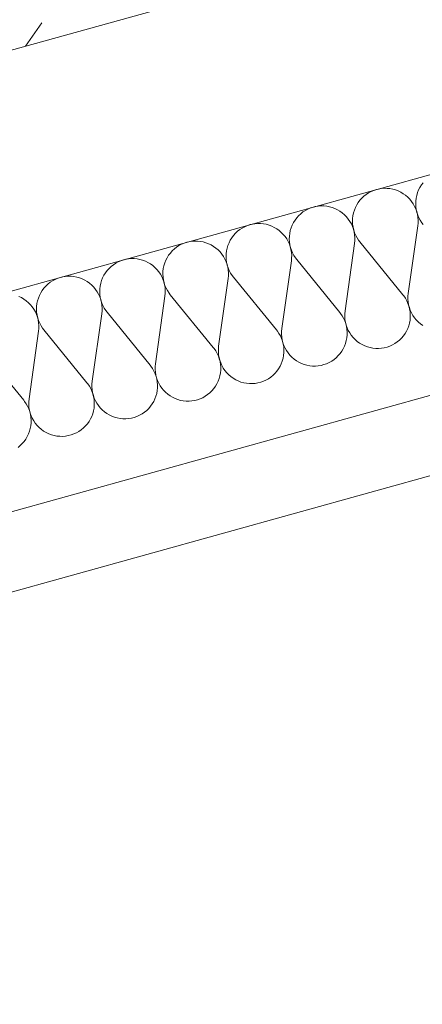
# Model space of a CAD drawing. Units: millimetres. Extents: x 0 to 84150, y 0 to 59010.
# Drawn here: x 6042 to 6874, y 36852 to 38888 of the extents above; entities that cross this region are included whole.
import ezdxf

# ---------------------------------------------------------------- set-up
doc = ezdxf.new("R2010")
doc.units = ezdxf.units.MM
doc.linetypes.add('AUSGEZOGEN', pattern=[0, 0])
for name, color, linetype, lineweight in [('1', 18, 'AUSGEZOGEN', 15), ('2', 5, 'AUSGEZOGEN', 15), ('3', 171, 'AUSGEZOGEN', 15), ('4', 252, 'AUSGEZOGEN', 15)]:
    doc.layers.add(name, color=color, linetype=linetype, lineweight=lineweight)

msp = doc.modelspace()

# ---------------------------------------------------------------- linework, layer by layer
at = {"layer": '1', "linetype": 'AUSGEZOGEN'}
msp.add_line((2960, 37972.67), (16726.85, 41803.18), dxfattribs=at)
at = {"layer": '2', "linetype": 'AUSGEZOGEN'}
for p, q in [((2960, 37972.67), (7988.45, 39371.77)), ((8117.07, 38909.35), (2960, 37474.43)), ((2960, 37017.75), (7701.55, 38337.02)), ((7744.45, 38182.87), (2960, 36851.62))]:
    msp.add_line(p, q, dxfattribs=at)
at = {"layer": '3', "linetype": 'AUSGEZOGEN'}
for p, q in [((2960, 37972.67), (7988.45, 39371.77)), ((2960, 37474.43), (8117.07, 38909.35)), ((6779.52, 38537.18), (6783.72, 38538.23)), ((6783.72, 38538.23), (6789.55, 38539.18)), ((6789.55, 38539.18), (6795.45, 38539.63)), ((6795.45, 38539.63), (6801.35, 38539.57)), ((6801.35, 38539.57), (6807.25, 38538.98)), ((6807.25, 38538.98), (6813.08, 38537.9)), ((6813.08, 38537.9), (6818.75, 38536.3)), ((6866.65, 38536.22), (6869.33, 38541.5)), ((6869.33, 38541.5), (6872.45, 38546.55)), ((6872.45, 38546.55), (6876, 38551.28)), ((6745.33, 38514.9), (6749.28, 38519.35)), ((6749.28, 38519.35), (6753.6, 38523.38)), ((6753.6, 38523.38), (6758.27, 38527.02)), ((6758.27, 38527.02), (6763.2, 38530.28)), ((6763.2, 38530.28), (6768.45, 38533.07)), ((6768.45, 38533.07), (6773.88, 38535.37)), ((6773.88, 38535.37), (6779.52, 38537.18)), ((6818.75, 38536.3), (6824.33, 38534.18)), ((6824.33, 38534.18), (6829.65, 38531.62)), ((6829.65, 38531.62), (6834.75, 38528.58)), ((6834.75, 38528.58), (6839.55, 38525.15)), ((6839.55, 38525.15), (6844.08, 38521.28)), ((6844.08, 38521.28), (6848.2, 38517.02)), ((6860.8, 38513.35), (6861.53, 38519.23)), ((6861.53, 38519.23), (6862.73, 38525.03)), ((6862.73, 38525.03), (6864.45, 38530.7)), ((6864.45, 38530.7), (6866.65, 38536.22)), ((6637.75, 38496.7), (6643.2, 38498.98)), ((6643.2, 38498.98), (6648.85, 38500.82)), ((6648.85, 38500.82), (6653.05, 38501.88)), ((6653.05, 38501.88), (6658.88, 38502.82)), ((6658.88, 38502.82), (6664.75, 38503.27)), ((6664.75, 38503.27), (6670.67, 38503.23)), ((6670.67, 38503.23), (6676.55, 38502.62)), ((6676.55, 38502.62), (6682.4, 38501.55)), ((6682.4, 38501.55), (6688.08, 38499.95)), ((6688.08, 38499.95), (6693.65, 38497.82)), ((6693.65, 38497.82), (6698.95, 38495.28)), ((6733.75, 38494.35), (6735.95, 38499.88)), ((6735.95, 38499.88), (6738.65, 38505.15)), ((6738.65, 38505.15), (6741.75, 38510.17)), ((6741.75, 38510.17), (6745.33, 38514.9)), ((6848.2, 38517.02), (6851.95, 38512.47)), ((6851.95, 38512.47), (6855.33, 38507.55)), ((6855.33, 38507.55), (6858.25, 38502.38)), ((6858.25, 38502.38), (6860.67, 38496.98)), ((6860.6, 38507.42), (6860.8, 38513.35)), ((6860.92, 38501.5), (6860.6, 38507.42)), ((6860.67, 38496.98), (6862.65, 38491.37)), ((6861.75, 38495.62), (6860.92, 38501.5)), ((6611.07, 38473.83), (6614.65, 38478.55)), ((6614.65, 38478.55), (6618.6, 38482.98)), ((6618.6, 38482.98), (6622.93, 38487.02)), ((6622.93, 38487.02), (6627.55, 38490.68)), ((6627.55, 38490.68), (6632.53, 38493.9)), ((6632.53, 38493.9), (6637.75, 38496.7)), ((6698.95, 38495.28), (6704.08, 38492.22)), ((6704.08, 38492.22), (6708.88, 38488.78)), ((6708.88, 38488.78), (6713.4, 38484.9)), ((6713.4, 38484.9), (6717.53, 38480.68)), ((6717.53, 38480.68), (6721.28, 38476.1)), ((6729.92, 38471.08), (6730.13, 38476.98)), ((6730.13, 38476.98), (6730.85, 38482.87)), ((6730.85, 38482.87), (6732.05, 38488.67)), ((6732.05, 38488.67), (6733.75, 38494.35)), ((6863.08, 38489.83), (6861.75, 38495.62)), ((6862.65, 38491.37), (6864.13, 38485.62)), ((6864.92, 38484.18), (6863.08, 38489.83)), ((6864.13, 38485.62), (6865.08, 38479.77)), ((6867.25, 38478.75), (6864.92, 38484.18)), ((6865.08, 38479.77), (6865.55, 38473.87)), ((6870.05, 38473.5), (6867.25, 38478.75)), ((6496.88, 38454.3), (6501.85, 38457.55)), ((6501.85, 38457.55), (6507.07, 38460.3)), ((6507.07, 38460.3), (6512.53, 38462.62)), ((6512.53, 38462.62), (6518.15, 38464.48)), ((6518.15, 38464.48), (6522.35, 38465.5)), ((6522.35, 38465.5), (6528.2, 38466.48)), ((6528.2, 38466.48), (6534.08, 38466.9)), ((6534.08, 38466.9), (6540, 38466.88)), ((6540, 38466.88), (6545.87, 38466.28)), ((6545.87, 38466.28), (6551.73, 38465.17)), ((6551.73, 38465.17), (6557.4, 38463.58)), ((6557.4, 38463.58), (6562.95, 38461.48)), ((6562.95, 38461.48), (6568.27, 38458.9)), ((6568.27, 38458.9), (6573.4, 38455.88)), ((6601.35, 38452.3), (6603.08, 38457.98)), ((6603.08, 38457.98), (6605.28, 38463.5)), ((6605.28, 38463.5), (6607.95, 38468.78)), ((6607.95, 38468.78), (6611.07, 38473.83)), ((6721.28, 38476.1), (6724.65, 38471.17)), ((6724.65, 38471.17), (6727.55, 38466.02)), ((6727.55, 38466.02), (6730, 38460.62)), ((6730.25, 38465.15), (6729.92, 38471.08)), ((6730, 38460.62), (6731.95, 38455.03)), ((6731.07, 38459.27), (6730.25, 38465.15)), ((6732.4, 38453.47), (6731.07, 38459.27)), ((6845.2, 38322.35), (6864.92, 38462.02)), ((6864.92, 38462.02), (6865.48, 38467.9)), ((6865.55, 38473.87), (6865.48, 38467.9)), ((6873.27, 38468.5), (6870.05, 38473.5)), ((6875.87, 38465.08), (6873.27, 38468.5)), ((6477.27, 38432.42), (6480.4, 38437.47)), ((6480.4, 38437.47), (6483.95, 38442.18)), ((6483.95, 38442.18), (6487.93, 38446.57)), ((6487.93, 38446.57), (6492.25, 38450.68)), ((6492.25, 38450.68), (6496.88, 38454.3)), ((6573.4, 38455.88), (6578.2, 38452.42)), ((6578.2, 38452.42), (6582.68, 38448.55)), ((6582.68, 38448.55), (6586.85, 38444.3)), ((6586.85, 38444.3), (6590.6, 38439.7)), ((6590.6, 38439.7), (6593.95, 38434.83)), ((6599.25, 38434.7), (6599.45, 38440.62)), ((6599.45, 38440.62), (6600.13, 38446.5)), ((6600.13, 38446.5), (6601.35, 38452.3)), ((6731.95, 38455.03), (6733.45, 38449.27)), ((6734.25, 38447.82), (6732.4, 38453.47)), ((6733.45, 38449.27), (6734.4, 38443.38)), ((6736.55, 38442.35), (6734.25, 38447.82)), ((6734.4, 38443.38), (6734.87, 38437.5)), ((6734.87, 38437.5), (6734.8, 38431.55)), ((6739.35, 38437.1), (6736.55, 38442.35)), ((6742.6, 38432.15), (6739.35, 38437.1)), ((6361.55, 38414.3), (6366.2, 38417.95)), ((6366.2, 38417.95), (6371.15, 38421.17)), ((6371.15, 38421.17), (6376.4, 38423.95)), ((6376.4, 38423.95), (6381.85, 38426.28)), ((6381.85, 38426.28), (6387.47, 38428.1)), ((6387.47, 38428.1), (6391.68, 38429.15)), ((6391.68, 38429.15), (6397.53, 38430.1)), ((6397.53, 38430.1), (6403.4, 38430.55)), ((6403.4, 38430.55), (6409.33, 38430.5)), ((6409.33, 38430.5), (6415.2, 38429.9)), ((6415.2, 38429.9), (6421.05, 38428.83)), ((6421.05, 38428.83), (6426.73, 38427.22)), ((6426.73, 38427.22), (6432.27, 38425.1)), ((6432.27, 38425.1), (6437.6, 38422.55)), ((6437.6, 38422.55), (6442.73, 38419.5)), ((6442.73, 38419.5), (6447.53, 38416.08)), ((6447.53, 38416.08), (6452, 38412.18)), ((6469.45, 38410.15), (6470.67, 38415.95)), ((6470.67, 38415.95), (6472.4, 38421.62)), ((6472.4, 38421.62), (6474.6, 38427.15)), ((6474.6, 38427.15), (6477.27, 38432.42)), ((6593.95, 38434.83), (6596.85, 38429.68)), ((6596.85, 38429.68), (6599.33, 38424.27)), ((6599.55, 38428.78), (6599.25, 38434.7)), ((6599.33, 38424.27), (6601.28, 38418.67)), ((6600.4, 38422.9), (6599.55, 38428.78)), ((6601.73, 38417.1), (6600.4, 38422.9)), ((6601.28, 38418.67), (6602.75, 38412.9)), ((6603.55, 38411.48), (6601.73, 38417.1)), ((6714.52, 38285.97), (6734.25, 38425.68)), ((6734.25, 38425.68), (6734.8, 38431.55)), ((6745.2, 38428.7), (6742.6, 38432.15)), ((6745.2, 38428.7), (6834.25, 38319.3)), ((6343.93, 38390.77), (6346.6, 38396.08)), ((6346.6, 38396.08), (6349.72, 38401.1)), ((6349.72, 38401.1), (6353.27, 38405.82)), ((6353.27, 38405.82), (6357.25, 38410.23)), ((6357.25, 38410.23), (6361.55, 38414.3)), ((6452, 38412.18), (6456.15, 38407.95)), ((6456.15, 38407.95), (6459.92, 38403.35)), ((6459.92, 38403.35), (6463.27, 38398.47)), ((6463.27, 38398.47), (6466.15, 38393.3)), ((6468.55, 38398.35), (6468.75, 38404.27)), ((6468.88, 38392.42), (6468.55, 38398.35)), ((6468.75, 38404.27), (6469.45, 38410.15)), ((6602.75, 38412.9), (6603.72, 38407.02)), ((6605.87, 38405.97), (6603.55, 38411.48)), ((6603.55, 38389.3), (6604.13, 38395.17)), ((6603.72, 38407.02), (6604.2, 38401.1)), ((6604.2, 38401.1), (6604.13, 38395.17)), ((6608.67, 38400.75), (6605.87, 38405.97)), ((6611.92, 38395.77), (6608.67, 38400.75)), ((6614.52, 38392.35), (6611.92, 38395.77)), ((6226.55, 38373.87), (6230.87, 38377.95)), ((6230.87, 38377.95), (6235.53, 38381.57)), ((6235.53, 38381.57), (6240.48, 38384.83)), ((6240.48, 38384.83), (6245.72, 38387.58)), ((6245.72, 38387.58), (6251.15, 38389.9)), ((6251.15, 38389.9), (6256.75, 38391.75)), ((6256.8, 38391.75), (6260.95, 38392.78)), ((6260.95, 38392.78), (6266.8, 38393.75)), ((6266.8, 38393.75), (6272.73, 38394.18)), ((6272.73, 38394.18), (6278.65, 38394.15)), ((6278.65, 38394.15), (6284.52, 38393.55)), ((6284.52, 38393.55), (6290.35, 38392.42)), ((6290.35, 38392.42), (6296.05, 38390.82)), ((6296.05, 38390.82), (6301.6, 38388.75)), ((6301.6, 38388.75), (6306.92, 38386.17)), ((6306.92, 38386.17), (6312.05, 38383.15)), ((6312.05, 38383.15), (6316.85, 38379.7)), ((6316.85, 38379.7), (6321.33, 38375.82)), ((6321.33, 38375.82), (6325.48, 38371.57)), ((6338.75, 38373.78), (6340, 38379.57)), ((6340, 38379.57), (6341.73, 38385.28)), ((6341.73, 38385.28), (6343.93, 38390.77)), ((6466.15, 38393.3), (6468.65, 38387.87)), ((6468.65, 38387.87), (6470.6, 38382.27)), ((6469.72, 38386.55), (6468.88, 38392.42)), ((6471.05, 38380.75), (6469.72, 38386.55)), ((6470.6, 38382.27), (6472.07, 38376.55)), ((6472.88, 38375.1), (6471.05, 38380.75)), ((6472.07, 38376.55), (6473.05, 38370.68)), ((6475.2, 38369.63), (6472.88, 38375.1)), ((6583.85, 38249.63), (6603.55, 38389.3)), ((6614.52, 38392.35), (6703.55, 38282.95)), ((6120.48, 38353.55), (6126.07, 38355.37)), ((6126.07, 38355.37), (6130.28, 38356.42)), ((6130.28, 38356.42), (6136.12, 38357.38)), ((6136.12, 38357.38), (6142.05, 38357.82)), ((6142.05, 38357.82), (6147.95, 38357.75)), ((6147.95, 38357.75), (6153.85, 38357.18)), ((6153.85, 38357.18), (6159.67, 38356.08)), ((6159.67, 38356.08), (6165.35, 38354.48)), ((6165.35, 38354.48), (6170.92, 38352.38)), ((6211.05, 38348.9), (6213.25, 38354.43)), ((6213.25, 38354.43), (6215.92, 38359.7)), ((6215.92, 38359.7), (6219.05, 38364.75)), ((6219.05, 38364.75), (6222.6, 38369.48)), ((6222.6, 38369.48), (6226.55, 38373.87)), ((6325.48, 38371.57), (6329.25, 38366.98)), ((6329.25, 38366.98), (6332.6, 38362.1)), ((6332.6, 38362.1), (6335.48, 38356.95)), ((6335.48, 38356.95), (6337.95, 38351.5)), ((6337.88, 38361.98), (6338.08, 38367.9)), ((6338.2, 38356.02), (6337.88, 38361.98)), ((6338.08, 38367.9), (6338.75, 38373.78)), ((6339, 38350.17), (6338.2, 38356.02)), ((6472.88, 38352.9), (6473.45, 38358.83)), ((6473.05, 38370.68), (6473.52, 38364.75)), ((6473.52, 38364.75), (6473.45, 38358.83)), ((6478, 38364.38), (6475.2, 38369.63)), ((6481.25, 38359.43), (6478, 38364.38)), ((6483.85, 38355.97), (6481.25, 38359.43)), ((6483.85, 38355.97), (6572.88, 38246.57)), ((2960, 37017.75), (7701.55, 38337.02)), ((6091.92, 38333.1), (6095.87, 38337.5)), ((6095.87, 38337.5), (6100.2, 38341.57)), ((6100.2, 38341.57), (6104.85, 38345.23)), ((6104.85, 38345.23), (6109.8, 38348.47)), ((6109.8, 38348.47), (6115.05, 38351.22)), ((6115.05, 38351.22), (6120.48, 38353.55)), ((6170.92, 38352.38), (6176.25, 38349.83)), ((6176.25, 38349.83), (6181.33, 38346.77)), ((6181.33, 38346.77), (6186.15, 38343.35)), ((6186.15, 38343.35), (6190.65, 38339.48)), ((6190.65, 38339.48), (6194.8, 38335.23)), ((6194.8, 38335.23), (6198.55, 38330.62)), ((6207.4, 38331.55), (6208.08, 38337.42)), ((6208.08, 38337.42), (6209.33, 38343.23)), ((6209.33, 38343.23), (6211.05, 38348.9)), ((6337.95, 38351.5), (6339.92, 38345.9)), ((6340.35, 38344.38), (6339, 38350.17)), ((6339.92, 38345.9), (6341.4, 38340.17)), ((6342.2, 38338.75), (6340.35, 38344.38)), ((6341.4, 38340.17), (6342.35, 38334.3)), ((6344.52, 38333.27), (6342.2, 38338.75)), ((6342.35, 38334.3), (6342.8, 38328.38)), ((6453.15, 38213.27), (6472.88, 38352.9)), ((6040.25, 38316.02), (6045.55, 38313.47)), ((6080.35, 38312.55), (6082.55, 38318.07)), ((6082.55, 38318.07), (6085.25, 38323.35)), ((6085.25, 38323.35), (6088.35, 38328.38)), ((6088.35, 38328.38), (6091.92, 38333.1)), ((6198.55, 38330.62), (6201.92, 38325.75)), ((6201.92, 38325.75), (6204.8, 38320.57)), ((6204.8, 38320.57), (6207.27, 38315.15)), ((6207.2, 38325.62), (6207.4, 38331.55)), ((6207.53, 38319.68), (6207.2, 38325.62)), ((6207.27, 38315.15), (6209.25, 38309.55)), ((6208.32, 38313.83), (6207.53, 38319.68)), ((6209.67, 38308.02), (6208.32, 38313.83)), ((6322.47, 38176.9), (6342.2, 38316.55)), ((6342.2, 38316.55), (6342.75, 38322.47)), ((6342.8, 38328.38), (6342.75, 38322.47)), ((6347.32, 38328.02), (6344.52, 38333.27)), ((6350.53, 38323.07), (6347.32, 38328.02)), ((6353.15, 38319.63), (6350.53, 38323.07)), ((6353.15, 38319.63), (6442.15, 38210.23)), ((6834.25, 38319.3), (6835.92, 38317.15)), ((6835.92, 38317.15), (6839.25, 38312.27)), ((6844.55, 38310.5), (6844.65, 38316.48)), ((6844.65, 38316.48), (6845.2, 38322.35)), ((6045.55, 38313.47), (6050.65, 38310.43)), ((6050.65, 38310.43), (6055.48, 38306.98)), ((6055.48, 38306.98), (6059.95, 38303.1)), ((6059.95, 38303.1), (6064.13, 38298.87)), ((6064.13, 38298.87), (6067.88, 38294.27)), ((6067.88, 38294.27), (6071.2, 38289.38)), ((6076.53, 38289.27), (6076.68, 38295.17)), ((6076.68, 38295.17), (6077.4, 38301.08)), ((6077.4, 38301.08), (6078.65, 38306.88)), ((6078.65, 38306.88), (6080.35, 38312.55)), ((6209.25, 38309.55), (6210.72, 38303.83)), ((6211.53, 38302.38), (6209.67, 38308.02)), ((6210.72, 38303.83), (6211.68, 38297.95)), ((6213.85, 38296.9), (6211.53, 38302.38)), ((6211.68, 38297.95), (6212.12, 38292.02)), ((6216.65, 38291.68), (6213.85, 38296.9)), ((6839.25, 38312.27), (6842.15, 38307.07)), ((6842.15, 38307.07), (6844.6, 38301.68)), ((6845.05, 38304.57), (6844.55, 38310.5)), ((6844.6, 38301.68), (6846.6, 38296.08)), ((6846, 38298.75), (6845.05, 38304.57)), ((6847.47, 38292.98), (6846, 38298.75)), ((6846.6, 38296.08), (6848.05, 38290.3)), ((6071.2, 38289.38), (6074.13, 38284.18)), ((6074.13, 38284.18), (6076.55, 38278.78)), ((6076.85, 38283.3), (6076.53, 38289.27)), ((6076.55, 38278.78), (6078.55, 38273.18)), ((6077.65, 38277.42), (6076.85, 38283.3)), ((6079, 38271.68), (6077.65, 38277.42)), ((6078.55, 38273.18), (6080.05, 38267.47)), ((6191.8, 38140.55), (6211.53, 38280.17)), ((6211.53, 38280.17), (6212.07, 38286.1)), ((6212.12, 38292.02), (6212.07, 38286.1)), ((6219.85, 38286.7), (6216.65, 38291.68)), ((6222.47, 38283.27), (6219.85, 38286.7)), ((6222.47, 38283.27), (6311.48, 38173.87)), ((6703.55, 38282.95), (6705.25, 38280.77)), ((6705.25, 38280.77), (6708.55, 38275.9)), ((6708.55, 38275.9), (6711.48, 38270.7)), ((6713.88, 38274.15), (6713.95, 38280.1)), ((6714.35, 38268.23), (6713.88, 38274.15)), ((6713.95, 38280.1), (6714.52, 38285.97)), ((6849.45, 38287.38), (6847.47, 38292.98)), ((6848.05, 38290.3), (6849.05, 38284.48)), ((6849.05, 38284.48), (6849.47, 38278.55)), ((6851.88, 38281.98), (6849.45, 38287.38)), ((6849.47, 38278.55), (6849.45, 38272.62)), ((6854.8, 38276.82), (6851.88, 38281.98)), ((6858.15, 38271.9), (6854.8, 38276.82)), ((6080.85, 38266.02), (6079, 38271.68)), ((6080.05, 38267.47), (6081, 38261.57)), ((6083.15, 38260.55), (6080.85, 38266.02)), ((6081, 38261.57), (6081.45, 38255.68)), ((6081.45, 38255.68), (6081.4, 38249.75)), ((6085.95, 38255.3), (6083.15, 38260.55)), ((6089.15, 38250.35), (6085.95, 38255.3)), ((6711.48, 38270.7), (6713.93, 38265.3)), ((6713.93, 38265.3), (6715.92, 38259.7)), ((6715.33, 38262.38), (6714.35, 38268.23)), ((6716.8, 38256.62), (6715.33, 38262.38)), ((6715.92, 38259.7), (6717.35, 38253.95)), ((6718.75, 38251.02), (6716.8, 38256.62)), ((6717.35, 38253.95), (6718.35, 38248.1)), ((6846.2, 38255.15), (6844.13, 38249.63)), ((6847.75, 38260.88), (6846.2, 38255.15)), ((6848.85, 38266.7), (6847.75, 38260.88)), ((6849.45, 38272.62), (6848.85, 38266.7)), ((6861.92, 38267.35), (6858.15, 38271.9)), ((6866.07, 38263.1), (6861.92, 38267.35)), ((6870.55, 38259.23), (6866.07, 38263.1)), ((6875.35, 38255.75), (6870.55, 38259.23)), ((6061.12, 38104.18), (6080.85, 38243.83)), ((6080.85, 38243.83), (6081.4, 38249.75)), ((6091.8, 38246.9), (6089.15, 38250.35)), ((6091.8, 38246.9), (6180.8, 38137.5)), ((6572.88, 38246.57), (6574.55, 38244.43)), ((6574.55, 38244.43), (6577.88, 38239.55)), ((6577.88, 38239.55), (6580.8, 38234.35)), ((6580.8, 38234.35), (6583.25, 38228.95)), ((6583.2, 38237.78), (6583.27, 38243.75)), ((6583.67, 38231.88), (6583.2, 38237.78)), ((6583.27, 38243.75), (6583.85, 38249.63)), ((6718.75, 38236.28), (6718.15, 38230.35)), ((6718.35, 38248.1), (6718.8, 38242.18)), ((6721.2, 38245.62), (6718.75, 38251.02)), ((6718.8, 38242.18), (6718.75, 38236.28)), ((6724.13, 38240.48), (6721.2, 38245.62)), ((6727.47, 38235.55), (6724.13, 38240.48)), ((6731.25, 38230.97), (6727.47, 38235.55)), ((6835.13, 38234.35), (6831.25, 38229.83)), ((6838.55, 38239.15), (6835.13, 38234.35)), ((6841.55, 38244.27), (6838.55, 38239.15)), ((6844.13, 38249.63), (6841.55, 38244.27)), ((6452.6, 38207.38), (6453.15, 38213.27)), ((6583.25, 38228.95), (6585.2, 38223.35)), ((6584.65, 38226.02), (6583.67, 38231.88)), ((6586.12, 38220.28), (6584.65, 38226.02)), ((6585.2, 38223.35), (6586.68, 38217.58)), ((6588.08, 38214.68), (6586.12, 38220.28)), ((6586.68, 38217.58), (6587.68, 38211.75)), ((6587.68, 38211.75), (6588.12, 38205.82)), ((6590.53, 38209.27), (6588.08, 38214.68)), ((6713.45, 38213.27), (6710.87, 38207.9)), ((6715.53, 38218.78), (6713.45, 38213.27)), ((6717.07, 38224.5), (6715.53, 38218.78)), ((6718.15, 38230.35), (6717.07, 38224.5)), ((6735.35, 38226.7), (6731.25, 38230.97)), ((6739.87, 38222.87), (6735.35, 38226.7)), ((6744.67, 38219.38), (6739.87, 38222.87)), ((6749.8, 38216.37), (6744.67, 38219.38)), ((6755.13, 38213.83), (6749.8, 38216.37)), ((6760.67, 38211.7), (6755.13, 38213.83)), ((6766.35, 38210.1), (6760.67, 38211.7)), ((6807.05, 38213.23), (6801.48, 38211.28)), ((6812.45, 38215.68), (6807.05, 38213.23)), ((6817.6, 38218.58), (6812.45, 38215.68)), ((6822.47, 38221.9), (6817.6, 38218.58)), ((6827.05, 38225.68), (6822.47, 38221.9)), ((6831.25, 38229.83), (6827.05, 38225.68)), ((5961.12, 38210.55), (6050.13, 38101.15)), ((6442.15, 38210.23), (6443.85, 38208.07)), ((6443.85, 38208.07), (6447.2, 38203.15)), ((6447.2, 38203.15), (6450.13, 38197.98)), ((6450.13, 38197.98), (6452.55, 38192.58)), ((6452.53, 38201.42), (6452.6, 38207.38)), ((6453, 38195.5), (6452.53, 38201.42)), ((6452.55, 38192.58), (6454.52, 38186.98)), ((6453.95, 38189.68), (6453, 38195.5)), ((6587.47, 38193.98), (6586.4, 38188.15)), ((6588.08, 38199.9), (6587.47, 38193.98)), ((6588.12, 38205.82), (6588.08, 38199.9)), ((6593.45, 38204.1), (6590.53, 38209.27)), ((6596.8, 38199.18), (6593.45, 38204.1)), ((6600.55, 38194.63), (6596.8, 38199.18)), ((6604.67, 38190.35), (6600.55, 38194.63)), ((6700.55, 38193.47), (6696.35, 38189.3)), ((6704.45, 38197.98), (6700.55, 38193.47)), ((6707.88, 38202.78), (6704.45, 38197.98)), ((6710.87, 38207.9), (6707.88, 38202.78)), ((6772.2, 38209.03), (6766.35, 38210.1)), ((6778.08, 38208.43), (6772.2, 38209.03)), ((6784, 38208.35), (6778.08, 38208.43)), ((6789.87, 38208.83), (6784, 38208.35)), ((6795.72, 38209.77), (6789.87, 38208.83)), ((6801.48, 38211.28), (6795.72, 38209.77)), ((7744.45, 38182.87), (2960, 36851.62)), ((6311.48, 38173.87), (6313.15, 38171.7)), ((6313.15, 38171.7), (6316.53, 38166.77)), ((6321.85, 38165.08), (6321.92, 38170.97)), ((6321.92, 38170.97), (6322.47, 38176.9)), ((6455.45, 38183.9), (6453.95, 38189.68)), ((6454.52, 38186.98), (6456, 38181.22)), ((6457.4, 38178.3), (6455.45, 38183.9)), ((6456, 38181.22), (6457, 38175.37)), ((6457, 38175.37), (6457.45, 38169.48)), ((6459.85, 38172.9), (6457.4, 38178.3)), ((6462.75, 38167.75), (6459.85, 38172.9)), ((6580.2, 38171.55), (6577.2, 38166.42)), ((6582.75, 38176.9), (6580.2, 38171.55)), ((6584.85, 38182.42), (6582.75, 38176.9)), ((6586.4, 38188.15), (6584.85, 38182.42)), ((6609.2, 38186.5), (6604.67, 38190.35)), ((6614, 38183.02), (6609.2, 38186.5)), ((6619.13, 38180.03), (6614, 38183.02)), ((6624.45, 38177.42), (6619.13, 38180.03)), ((6630, 38175.35), (6624.45, 38177.42)), ((6635.67, 38173.75), (6630, 38175.35)), ((6641.53, 38172.67), (6635.67, 38173.75)), ((6647.4, 38172.07), (6641.53, 38172.67)), ((6653.32, 38171.98), (6647.4, 38172.07)), ((6659.2, 38172.47), (6653.32, 38171.98)), ((6665.05, 38173.43), (6659.2, 38172.47)), ((6670.75, 38174.9), (6665.05, 38173.43)), ((6676.35, 38176.88), (6670.75, 38174.9)), ((6681.75, 38179.3), (6676.35, 38176.88)), ((6686.92, 38182.22), (6681.75, 38179.3)), ((6691.8, 38185.55), (6686.92, 38182.22)), ((6696.35, 38189.3), (6691.8, 38185.55)), ((6316.53, 38166.77), (6319.45, 38161.62)), ((6319.45, 38161.62), (6321.88, 38156.22)), ((6322.32, 38159.15), (6321.85, 38165.08)), ((6321.88, 38156.22), (6323.85, 38150.62)), ((6323.27, 38153.3), (6322.32, 38159.15)), ((6324.75, 38147.55), (6323.27, 38153.3)), ((6323.85, 38150.62), (6325.33, 38144.88)), ((6455.72, 38151.77), (6454.13, 38146.08)), ((6456.8, 38157.62), (6455.72, 38151.77)), ((6457.4, 38163.55), (6456.8, 38157.62)), ((6457.45, 38169.48), (6457.4, 38163.55)), ((6466.12, 38162.82), (6462.75, 38167.75)), ((6469.87, 38158.23), (6466.12, 38162.82)), ((6474, 38153.98), (6469.87, 38158.23)), ((6478.52, 38150.15), (6474, 38153.98)), ((6565.67, 38152.95), (6561.07, 38149.18)), ((6569.87, 38157.1), (6565.67, 38152.95)), ((6573.75, 38161.62), (6569.87, 38157.1)), ((6577.2, 38166.42), (6573.75, 38161.62)), ((6180.8, 38137.5), (6182.47, 38135.35)), ((6182.47, 38135.35), (6185.85, 38130.43)), ((6185.85, 38130.43), (6188.75, 38125.28)), ((6191.15, 38128.7), (6191.2, 38134.63)), ((6191.2, 38134.63), (6191.8, 38140.55)), ((6326.73, 38141.95), (6324.75, 38147.55)), ((6325.33, 38144.88), (6326.28, 38139.03)), ((6326.28, 38139.03), (6326.75, 38133.1)), ((6329.15, 38136.55), (6326.73, 38141.95)), ((6326.75, 38133.1), (6326.73, 38127.18)), ((6332.07, 38131.37), (6329.15, 38136.55)), ((6335.45, 38126.48), (6332.07, 38131.37)), ((6449.52, 38135.17), (6446.53, 38130.08)), ((6452.07, 38140.55), (6449.52, 38135.17)), ((6454.13, 38146.08), (6452.07, 38140.55)), ((6483.32, 38146.68), (6478.52, 38150.15)), ((6488.4, 38143.67), (6483.32, 38146.68)), ((6493.75, 38141.08), (6488.4, 38143.67)), ((6499.33, 38138.98), (6493.75, 38141.08)), ((6505, 38137.38), (6499.33, 38138.98)), ((6510.8, 38136.3), (6505, 38137.38)), ((6516.73, 38135.7), (6510.8, 38136.3)), ((6522.65, 38135.62), (6516.73, 38135.7)), ((6528.52, 38136.1), (6522.65, 38135.62)), ((6534.35, 38137.07), (6528.52, 38136.1)), ((6540.08, 38138.55), (6534.35, 38137.07)), ((6545.67, 38140.5), (6540.08, 38138.55)), ((6551.07, 38142.95), (6545.67, 38140.5)), ((6556.2, 38145.88), (6551.07, 38142.95)), ((6561.07, 38149.18), (6556.2, 38145.88)), ((6188.75, 38125.28), (6191.2, 38119.88)), ((6191.6, 38122.78), (6191.15, 38128.7)), ((6191.2, 38119.88), (6193.15, 38114.27)), ((6192.6, 38116.95), (6191.6, 38122.78)), ((6194.08, 38111.17), (6192.6, 38116.95)), ((6193.15, 38114.27), (6194.65, 38108.5)), ((6196.05, 38105.57), (6194.08, 38111.17)), ((6325.05, 38115.43), (6323.45, 38109.7)), ((6326.12, 38121.28), (6325.05, 38115.43)), ((6326.73, 38127.18), (6326.12, 38121.28)), ((6339.2, 38121.88), (6335.45, 38126.48)), ((6343.32, 38117.62), (6339.2, 38121.88)), ((6347.85, 38113.78), (6343.32, 38117.62)), ((6352.65, 38110.3), (6347.85, 38113.78)), ((6357.73, 38107.3), (6352.65, 38110.3)), ((6430.4, 38112.82), (6425.53, 38109.5)), ((6435, 38116.57), (6430.4, 38112.82)), ((6439.2, 38120.75), (6435, 38116.57)), ((6443.05, 38125.28), (6439.2, 38120.75)), ((6446.53, 38130.08), (6443.05, 38125.28)), ((6050.13, 38101.15), (6051.8, 38098.98)), ((6051.8, 38098.98), (6055.15, 38094.07)), ((6055.15, 38094.07), (6058.08, 38088.9)), ((6060.48, 38092.35), (6060.53, 38098.27)), ((6060.92, 38086.42), (6060.48, 38092.35)), ((6060.53, 38098.27), (6061.12, 38104.18)), ((6194.65, 38108.5), (6195.6, 38102.67)), ((6196, 38090.82), (6195.45, 38084.9)), ((6195.6, 38102.67), (6196.07, 38096.75)), ((6196.07, 38096.75), (6196, 38090.82)), ((6198.47, 38100.17), (6196.05, 38105.57)), ((6201.4, 38095.03), (6198.47, 38100.17)), ((6204.75, 38090.1), (6201.4, 38095.03)), ((6208.52, 38085.5), (6204.75, 38090.1)), ((6315.8, 38093.7), (6312.35, 38088.9)), ((6318.85, 38098.83), (6315.8, 38093.7)), ((6321.35, 38104.15), (6318.85, 38098.83)), ((6323.45, 38109.7), (6321.35, 38104.15)), ((6363.08, 38104.7), (6357.73, 38107.3)), ((6368.6, 38102.62), (6363.08, 38104.7)), ((6374.33, 38101.02), (6368.6, 38102.62)), ((6380.13, 38099.95), (6374.33, 38101.02)), ((6386.05, 38099.35), (6380.13, 38099.95)), ((6391.95, 38099.27), (6386.05, 38099.35)), ((6397.85, 38099.75), (6391.95, 38099.27)), ((6403.67, 38100.7), (6397.85, 38099.75)), ((6409.4, 38102.15), (6403.67, 38100.7)), ((6415, 38104.15), (6409.4, 38102.15)), ((6420.4, 38106.57), (6415, 38104.15)), ((6425.53, 38109.5), (6420.4, 38106.57)), ((6058.08, 38088.9), (6060.53, 38083.5)), ((6060.53, 38083.5), (6062.47, 38077.9)), ((6061.92, 38080.57), (6060.92, 38086.42)), ((6063.4, 38074.83), (6061.92, 38080.57)), ((6062.47, 38077.9), (6063.95, 38072.15)), ((6065.35, 38069.23), (6063.4, 38074.83)), ((6063.95, 38072.15), (6064.92, 38066.3)), ((6067.8, 38063.83), (6065.35, 38069.23)), ((6192.75, 38073.35), (6190.67, 38067.78)), ((6194.35, 38079.07), (6192.75, 38073.35)), ((6195.45, 38084.9), (6194.35, 38079.07)), ((6212.65, 38081.28), (6208.52, 38085.5)), ((6217.15, 38077.42), (6212.65, 38081.28)), ((6221.95, 38073.95), (6217.15, 38077.42)), ((6227.05, 38070.95), (6221.95, 38073.95)), ((6232.4, 38068.35), (6227.05, 38070.95)), ((6289.67, 38070.23), (6284.33, 38067.78)), ((6294.85, 38073.1), (6289.67, 38070.23)), ((6299.72, 38076.48), (6294.85, 38073.1)), ((6304.33, 38080.23), (6299.72, 38076.48)), ((6308.52, 38084.38), (6304.33, 38080.23)), ((6312.35, 38088.9), (6308.52, 38084.38)), ((6065.33, 38054.43), (6064.75, 38048.55)), ((6064.92, 38066.3), (6065.4, 38060.37)), ((6065.4, 38060.37), (6065.33, 38054.43)), ((6070.72, 38058.67), (6067.8, 38063.83)), ((6074.08, 38053.75), (6070.72, 38058.67)), ((6077.85, 38049.15), (6074.08, 38053.75)), ((6081.95, 38044.9), (6077.85, 38049.15)), ((6181.68, 38052.5), (6177.85, 38048.02)), ((6185.13, 38057.35), (6181.68, 38052.5)), ((6188.15, 38062.47), (6185.13, 38057.35)), ((6190.67, 38067.78), (6188.15, 38062.47)), ((6237.93, 38066.28), (6232.4, 38068.35)), ((6243.65, 38064.68), (6237.93, 38066.28)), ((6249.45, 38063.58), (6243.65, 38064.68)), ((6255.35, 38062.98), (6249.45, 38063.58)), ((6261.28, 38062.9), (6255.35, 38062.98)), ((6267.15, 38063.38), (6261.28, 38062.9)), ((6273, 38064.35), (6267.15, 38063.38)), ((6278.72, 38065.77), (6273, 38064.35)), ((6284.33, 38067.78), (6278.72, 38065.77)), ((6060, 38031.42), (6057.47, 38026.1)), ((6062.07, 38036.98), (6060, 38031.42)), ((6063.67, 38042.7), (6062.07, 38036.98)), ((6064.75, 38048.55), (6063.67, 38042.7)), ((6086.48, 38041.08), (6081.95, 38044.9)), ((6091.28, 38037.58), (6086.48, 38041.08)), ((6096.35, 38034.57), (6091.28, 38037.58)), ((6101.73, 38031.98), (6096.35, 38034.57)), ((6107.25, 38029.9), (6101.73, 38031.98)), ((6112.95, 38028.3), (6107.25, 38029.9)), ((6148.05, 38029.43), (6142.32, 38027.98)), ((6153.65, 38031.42), (6148.05, 38029.43)), ((6159, 38033.87), (6153.65, 38031.42)), ((6164.15, 38036.75), (6159, 38033.87)), ((6169.05, 38040.1), (6164.15, 38036.75)), ((6173.65, 38043.87), (6169.05, 38040.1)), ((6177.85, 38048.02), (6173.65, 38043.87)), ((6047.15, 38011.68), (6042.93, 38007.5)), ((6051, 38016.15), (6047.15, 38011.68)), ((6054.45, 38020.97), (6051, 38016.15)), ((6057.47, 38026.1), (6054.45, 38020.97)), ((6118.75, 38027.22), (6112.95, 38028.3)), ((6124.67, 38026.62), (6118.75, 38027.22)), ((6130.55, 38026.55), (6124.67, 38026.62)), ((6136.48, 38027.02), (6130.55, 38026.55)), ((6142.32, 38027.98), (6136.48, 38027.02)), ((6042.93, 38007.5), (6038.35, 38003.75))]:
    msp.add_line(p, q, dxfattribs=at)
at = {"layer": '4', "linetype": 'AUSGEZOGEN'}
msp.add_line((6087.85, 38882.02), (6053.85, 38833.5), dxfattribs=at)

doc.saveas('drawing.dxf')
